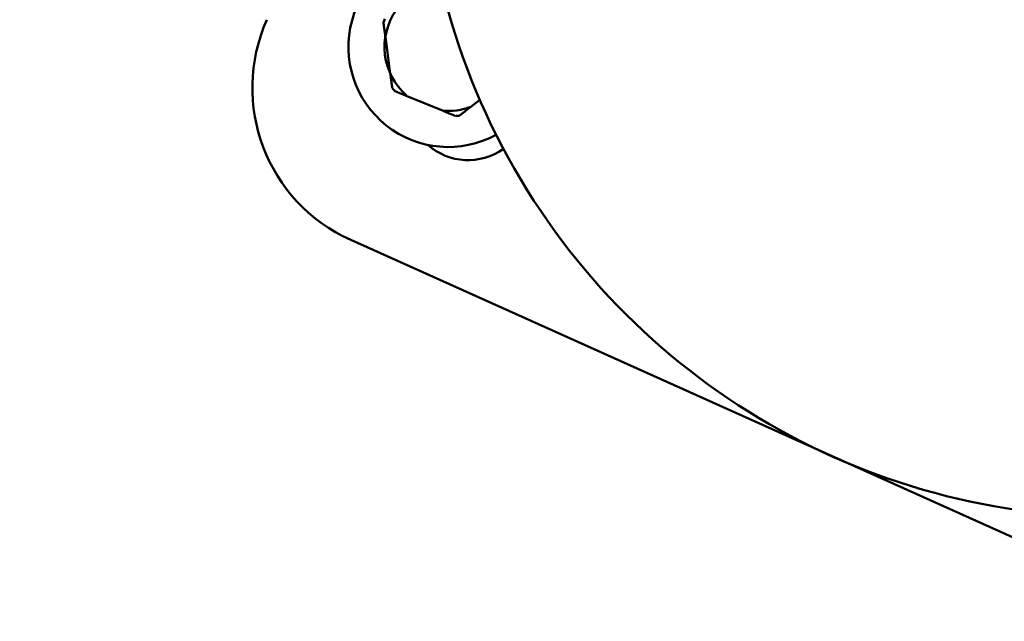
# Model space of a CAD drawing. Units: millimetres. Extents: x -43 to 41257, y 3 to 9962.
# Drawn here: x 3470 to 3648, y 6647 to 6756 of the extents above; entities that cross this region are included whole.
import ezdxf

# ---------------------------------------------------------------- set-up
doc = ezdxf.new("R2010")
doc.units = ezdxf.units.MM
doc.layers.add('MD_Visible', color=7, linetype='Continuous', lineweight=50)
doc.styles.get("Standard").update_dxf_attribs({"font": 'Square-721-BT.ttf'})
doc.dimstyles.new('asd', dxfattribs={"dimtxt": 300, "dimasz": 100, "dimexe": 1.25, "dimexo": 0.625, "dimgap": 80, "dimtad": 1, "dimdec": 0, "dimlfac": 0.1, "dimrnd": 5, "dimtxsty": 'Standard', "dimcen": 0, "dimse1": 1, "dimse2": 1, "dimclre": 6, "dimadec": 0, "dimazin": 0, "dimtfac": 1, "dimtdec": 0, "dimtix": 1, "dimtmove": 2, "dimatfit": 3, "dimfxl": 1, "dimarcsym": 0})

# ---------------------------------------------------------------- blocks, each defined once
blk = doc.blocks.new('*D19')
at = {"color": 0, "lineweight": -2, "transparency": 16777216}
blk.add_line((575.81, 9531.44), (11894.98, 9531.44), dxfattribs=at)
at = {"color": 0, "transparency": 16777216}
for points in [[(575.81, 9548.11), (575.81, 9514.77), (475.81, 9531.44)], [(11894.98, 9548.11), (11894.98, 9514.77), (11994.98, 9531.44)]]:
    blk.add_solid(points, dxfattribs=at)
at = {"layer": 'Defpoints', "color": 0, "transparency": 16777216}
for p in [(11994.98, 9531.44), (11994.98, 4212.99), (475.81, 981.34)]:
    blk.add_point(p, dxfattribs=at)
at = {"color": 0, "transparency": 16777216, "insert": (6235.39, 9765.07), "char_height": 300, "attachment_point": 5}
blk.add_mtext('1150', dxfattribs=at)
blk = doc.blocks.new('*D20')
at = {"color": 0, "lineweight": -2, "transparency": 16777216}
blk.add_line((388.11, 9356.08), (388.11, 103.8), dxfattribs=at)
at = {"color": 0, "transparency": 16777216}
for points in [[(371.44, 9356.08), (404.77, 9356.08), (388.11, 9456.08)], [(371.44, 103.8), (404.77, 103.8), (388.11, 3.8)]]:
    blk.add_solid(points, dxfattribs=at)
at = {"layer": 'Defpoints', "color": 0, "transparency": 16777216}
for p in [(8001.72, 9456.08), (388.11, 3.8), (5635.48, 3.8)]:
    blk.add_point(p, dxfattribs=at)
at = {"color": 0, "transparency": 16777216, "insert": (154.28, 4729.94), "char_height": 300, "attachment_point": 5, "rotation": 90}
blk.add_mtext('945', dxfattribs=at)

msp = doc.modelspace()

# ---------------------------------------------------------------- linework, layer by layer
at = {"layer": 'MD_Visible'}
for p, q in [((3536.01, 6752.59), (3536.9, 6745.94)), ((3540.08, 6741.84), (3546.28, 6739.29)), ((3551.43, 6739.99), (3553.03, 6741.22)), ((3529.77, 6716.01), (3682.64, 6647.38))]:
    msp.add_line(p, q, dxfattribs=at)
at = {"layer": 'MD_Visible', "extrusion": (0, 0, -1)}
for centre, radius, start, end in [((-3667.63, 6791.13), 125, 265.9573, 98.3662), ((-3550.91, 6741.39), 11, 234.6461, 311.2612)]:
    msp.add_arc(centre, radius, start, end, dxfattribs=at)
at = {"layer": 'MD_Visible'}
for centre, radius, start, end in [((3547.36, 6750.74), 18, 97.5539, 298.6046), ((3547.36, 6750.74), 11.5, 144.654, 229.1831), ((3542.05, 6743.38), 30, 155.8225, 245.8225), ((3547.36, 6750.74), 12.5, 156.0542, 159.339), ((3547.36, 6750.74), 12.5, 216.0542, 219.339), ((3547.36, 6750.74), 11.5, 264.654, 290.7392), ((3547.36, 6750.74), 12.5, 276.0542, 279.339)]:
    msp.add_arc(centre, radius, start, end, dxfattribs=at)
for points in [[(3535.66, 6755.15), (3535.84, 6753.82), (3536.01, 6752.59)], [(3536.9, 6745.94), (3537.07, 6744.72), (3537.25, 6743.38)], [(3537.69, 6742.82), (3538.93, 6742.31), (3540.08, 6741.84)], [(3546.28, 6739.29), (3547.43, 6738.82), (3548.67, 6738.31)], [(3549.38, 6738.41), (3550.45, 6739.23), (3551.43, 6739.99)]]:
    msp.add_rational_spline(points, [1, 1.00584268961, 1], degree=2, dxfattribs=at)

# ---------------------------------------------------------------- dimensions: what is measured, and where the dimension line sits
dim = msp.add_linear_dim(base=(11994.98, 9531.44), p1=(475.81, 981.34), p2=(11994.98, 4212.99), dimstyle='asd')
dim.commit()
dim.dimension.update_dxf_attribs({"geometry": '*D19', "text_midpoint": (6235.39, 9765.07)})
dim = msp.add_linear_dim(base=(388.11, 3.8), p1=(8001.72, 9456.08), p2=(5635.48, 3.8), angle=90, dimstyle='asd')
dim.commit()
dim.dimension.update_dxf_attribs({"geometry": '*D20', "text_midpoint": (154.28, 4729.94)})

doc.saveas('drawing.dxf')
